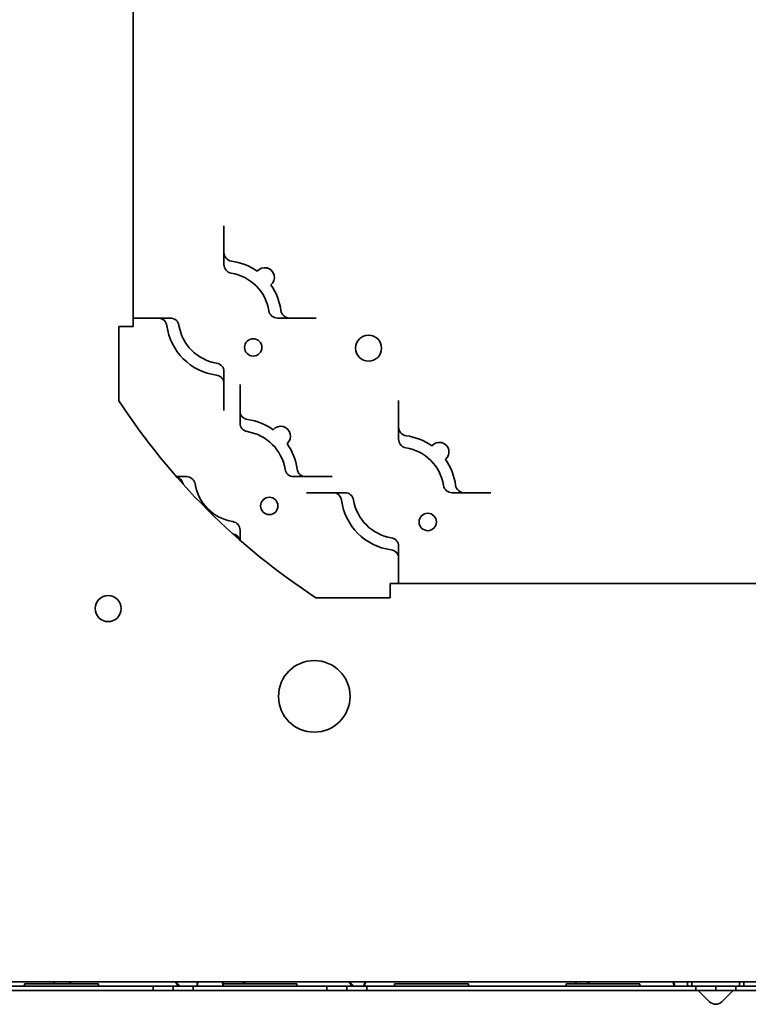
# Model space of a CAD drawing. Units: millimetres. Extents: x 518 to 1064, y 557 to 1649.
# Drawn here: x 658 to 826, y 572 to 799 of the extents above; entities that cross this region are included whole.
import ezdxf

# ---------------------------------------------------------------- set-up
doc = ezdxf.new("R2010")
doc.units = ezdxf.units.MM
doc.header["$LTSCALE"] = 5
doc.layers.add('Visible Edges(DIN)', color=7, linetype='Continuous', lineweight=35)

msp = doc.modelspace()

# ---------------------------------------------------------------- linework, layer by layer
at = {"layer": 'Visible Edges(DIN)'}
for p, q in [((683.9, 877.87), (683.9, 727.87)), ((704.83, 751.04), (704.83, 750.34)), ((704.83, 750.34), (704.83, 747.43)), ((704.83, 746.04), (704.83, 747.43)), ((704.83, 746.04), (704.83, 744.91)), ((704.83, 742.13), (704.83, 744.91)), ((684.28, 729.79), (683.9, 729.79)), ((687.19, 729.79), (684.28, 729.79)), ((687.19, 729.79), (688.58, 729.79)), ((689.71, 729.79), (688.58, 729.79)), ((689.71, 729.79), (692.49, 729.79)), ((719.95, 729.79), (717.17, 729.79)), ((719.95, 729.79), (721.08, 729.79)), ((722.47, 729.79), (721.08, 729.79)), ((722.47, 729.79), (725.39, 729.79)), ((725.39, 729.79), (726.08, 729.79)), ((680.65, 727.87), (682.02, 727.87)), ((680.65, 710.76), (680.65, 727.87)), ((683.9, 727.87), (682.02, 727.87)), ((704.83, 717.45), (704.83, 714.67)), ((704.83, 713.54), (704.83, 714.67)), ((704.83, 713.54), (704.83, 712.15)), ((708.55, 714.52), (708.55, 713.83)), ((708.55, 713.83), (708.55, 710.91)), ((704.83, 709.23), (704.83, 712.15)), ((708.55, 709.52), (708.55, 710.91)), ((745.07, 710.81), (745.07, 710.11)), ((745.07, 710.11), (745.07, 707.19)), ((704.83, 708.54), (704.83, 709.23)), ((708.55, 709.52), (708.55, 708.39)), ((708.55, 705.61), (708.55, 708.39)), ((745.07, 705.81), (745.07, 707.19)), ((745.07, 705.81), (745.07, 704.67)), ((745.07, 701.89), (745.07, 704.67)), ((693.88, 693.27), (696.21, 693.27)), ((723.66, 693.27), (720.88, 693.27)), ((723.66, 693.27), (724.8, 693.27)), ((726.18, 693.27), (724.8, 693.27)), ((726.18, 693.27), (729.1, 693.27)), ((729.1, 693.27), (729.8, 693.27)), ((724.51, 689.56), (723.82, 689.56)), ((727.43, 689.56), (724.51, 689.56)), ((727.43, 689.56), (728.82, 689.56)), ((729.95, 689.56), (728.82, 689.56)), ((729.95, 689.56), (732.73, 689.56)), ((760.18, 689.56), (757.4, 689.56)), ((760.18, 689.56), (761.32, 689.56)), ((762.7, 689.56), (761.32, 689.56)), ((762.7, 689.56), (765.62, 689.56)), ((765.62, 689.56), (766.32, 689.56)), ((708.55, 680.93), (708.55, 678.6)), ((745.07, 677.22), (745.07, 674.44)), ((745.07, 673.31), (745.07, 674.44)), ((745.07, 673.31), (745.07, 671.92)), ((745.07, 669), (745.07, 671.92)), ((743.15, 666.74), (743.15, 668.62)), ((743.15, 668.62), (893.15, 668.62)), ((745.07, 668.62), (745.07, 669)), ((743.15, 665.37), (726.04, 665.37)), ((743.15, 665.37), (743.15, 666.74)), ((1020.15, 576.87), (616.15, 576.87)), ((658.9, 576.41), (675.9, 576.41)), ((658.9, 576.41), (658.9, 575.91)), ((675.9, 576.41), (675.9, 575.91)), ((704.65, 576.41), (721.65, 576.41)), ((704.65, 576.41), (704.65, 575.91)), ((721.65, 576.41), (721.65, 575.91)), ((744.15, 576.41), (761.15, 576.41)), ((744.15, 576.41), (744.15, 575.91)), ((761.15, 576.41), (761.15, 575.91)), ((783.65, 576.41), (800.65, 576.41)), ((783.65, 576.41), (783.65, 575.91)), ((800.65, 576.41), (800.65, 575.91)), ((811.65, 575.91), (811.65, 576.87)), ((812.65, 576.87), (812.65, 575.91)), ((823.65, 575.91), (823.65, 576.87)), ((824.65, 576.87), (824.65, 575.91)), ((647.74, 575.91), (688.55, 575.91)), ((688.55, 574.91), (647.74, 574.91)), ((688.55, 574.91), (688.55, 575.91)), ((688.55, 575.91), (693.15, 575.91)), ((693.15, 574.91), (688.55, 574.91)), ((693.15, 575.91), (697.74, 575.91)), ((693.15, 575.91), (693.15, 574.91)), ((697.74, 574.91), (693.15, 574.91)), ((694.65, 575.91), (694.65, 575.91)), ((697.74, 575.91), (728.55, 575.91)), ((697.74, 575.91), (697.74, 574.91)), ((728.55, 574.91), (697.74, 574.91)), ((728.55, 575.91), (733.15, 575.91)), ((728.55, 574.91), (728.55, 575.91)), ((733.15, 574.91), (728.55, 574.91)), ((733.15, 575.91), (737.74, 575.91)), ((733.15, 575.91), (733.15, 574.91)), ((737.74, 574.91), (733.15, 574.91)), ((734.65, 575.91), (734.65, 575.91)), ((737.74, 575.91), (813.55, 575.91)), ((737.74, 575.91), (737.74, 574.91)), ((813.55, 574.91), (737.74, 574.91)), ((813.55, 575.91), (818.15, 575.91)), ((813.55, 574.91), (813.55, 575.91)), ((813.55, 574.91), (818.15, 574.91)), ((814.1, 574.91), (816.73, 572.28)), ((818.15, 574.91), (818.15, 575.91)), ((822.74, 575.91), (818.15, 575.91)), ((822.74, 574.91), (818.15, 574.91)), ((822.19, 574.91), (819.56, 572.28)), ((822.74, 574.91), (822.74, 575.91)), ((898.55, 575.91), (822.74, 575.91)), ((898.55, 574.91), (822.74, 574.91))]:
    msp.add_line(p, q, dxfattribs=at)
for centre, radius in [((711.57, 723.05), 2), ((738.15, 722.87), 3), ((715.28, 686.53), 2), ((751.8, 682.82), 2), ((678.15, 662.87), 3), ((725.65, 642.65), 8.25)]:
    msp.add_circle(centre, radius, dxfattribs=at)
for centre, radius, start, end in [((706.83, 744.91), 2, 180, 262.4641), ((706.83, 742.13), 2, 180, 260.7931), ((704.83, 729.79), 13.25, 54.7412, 82.4641), ((704.83, 729.79), 10.5, 9.2069, 80.7931), ((714.2, 739.16), 2.25, 310.1294, 139.8706), ((704.83, 729.79), 13.25, 7.5359, 35.2588), ((717.17, 731.79), 2, 189.2069, 270), ((719.95, 731.79), 2, 187.5359, 270), ((689.71, 727.79), 2, 7.5359, 90), ((692.49, 727.79), 2, 9.2069, 90), ((704.83, 729.79), 13.25, 187.5359, 262.4641), ((704.83, 729.79), 10.5, 189.2069, 260.7931), ((702.83, 717.45), 2, 0, 80.7931), ((702.83, 714.67), 2, 0, 82.4641), ((810.57, 795.29), 155, 213.049, 236.951), ((710.55, 708.39), 2, 180, 262.4641), ((710.55, 705.61), 2, 180, 260.7931), ((708.55, 693.27), 13.25, 54.7412, 82.4641), ((708.55, 693.27), 10.5, 9.2069, 80.7931), ((717.92, 702.64), 2.25, 310.1294, 139.8706), ((747.07, 704.67), 2, 180, 262.4641), ((747.07, 701.89), 2, 180, 260.7931), ((745.07, 689.56), 13.25, 54.7412, 82.4641), ((754.43, 698.92), 2.25, 310.1294, 139.8706), ((708.55, 693.27), 13.25, 7.5359, 35.2588), ((745.07, 689.56), 10.5, 9.2069, 80.7931), ((745.07, 689.56), 13.25, 7.5359, 35.2588), ((720.88, 695.27), 2, 189.2069, 270), ((723.66, 695.27), 2, 187.5359, 270), ((693.43, 691.27), 2, 7.8938, 75.3171), ((696.21, 691.27), 2, 9.2069, 90), ((708.55, 693.27), 10.5, 189.2069, 260.7931), ((757.4, 691.56), 2, 189.2069, 270), ((760.18, 691.56), 2, 187.5359, 270), ((729.95, 687.56), 2, 7.5359, 90), ((745.07, 689.56), 13.25, 187.5359, 262.4641), ((732.73, 687.56), 2, 9.2069, 90), ((745.07, 689.56), 10.5, 189.2069, 260.7931), ((706.55, 680.93), 2, 0, 80.7931), ((706.55, 678.15), 2, 14.6829, 82.1062), ((743.07, 677.22), 2, 0, 80.7931), ((743.07, 674.44), 2, 0, 82.4641), ((818.15, 573.7), 2, 225, 315)]:
    msp.add_arc(centre, radius, start, end, dxfattribs=at)
for points, knots in [([(665.72, 576.41), (665.71, 576.44), (665.7, 576.47), (665.62, 576.66), (665.55, 576.78), (665.5, 576.87)], [0.14168705, 0.14168705, 0.14168705, 0.14168705, 0.14641148, 0.14641148, 0.17237974, 0.17237974, 0.17237974, 0.17237974]), ([(665.53, 576.87), (665.59, 576.82), (665.67, 576.73), (665.79, 576.56), (665.83, 576.49), (665.85, 576.41)], [0.00558677, 0.00558677, 0.00558677, 0.00558677, 0.02184028, 0.02184028, 0.0327612, 0.0327612, 0.0327612, 0.0327612]), ([(669.04, 576.41), (669.11, 576.49), (669.19, 576.56), (669.34, 576.68), (669.41, 576.73), (669.53, 576.81), (669.58, 576.84), (669.63, 576.87)], [0.11459993, 0.11459993, 0.11459993, 0.11459993, 0.14785354, 0.14785354, 0.17201579, 0.17201579, 0.19206702, 0.19206702, 0.19206702, 0.19206702]), ([(669.67, 576.87), (669.6, 576.8), (669.51, 576.69), (669.39, 576.51), (669.35, 576.46), (669.32, 576.41)], [0.00540698, 0.00540698, 0.00540698, 0.00540698, 0.02888021, 0.02888021, 0.0375859, 0.0375859, 0.0375859, 0.0375859]), ([(694.25, 575.91), (694.23, 575.96), (694.2, 576.01), (694.1, 576.2), (694.02, 576.34), (693.81, 576.66), (693.7, 576.79), (693.63, 576.87)], [0.2086857, 0.2086857, 0.2086857, 0.2086857, 0.2262313, 0.2262313, 0.2788423, 0.2788423, 0.3408323, 0.3408323, 0.3408323, 0.3408323]), ([(693.67, 576.87), (693.73, 576.83), (693.82, 576.78), (694.07, 576.59), (694.21, 576.46), (694.4, 576.25), (694.47, 576.16), (694.57, 576.04), (694.6, 576), (694.64, 575.94), (694.65, 575.92), (694.65, 575.91)], [0.0074304, 0.0074304, 0.0074304, 0.0074304, 0.0230619, 0.0230619, 0.0525011, 0.0525011, 0.0769629, 0.0769629, 0.0955474, 0.0955474, 0.113571, 0.113571, 0.113571, 0.113571]), ([(698.83, 575.91), (698.8, 575.91), (698.78, 575.92), (698.71, 575.95), (698.68, 575.99), (698.65, 576.11), (698.64, 576.18), (698.65, 576.35), (698.67, 576.45), (698.71, 576.61), (698.73, 576.67), (698.77, 576.78), (698.79, 576.82), (698.81, 576.87)], [0, 0, 0, 0, 0.0196846, 0.0196846, 0.056504, 0.056504, 0.09104, 0.09104, 0.1254458, 0.1254458, 0.144955, 0.144955, 0.1600826, 0.1600826, 0.1600826, 0.1600826]), ([(698.82, 576.87), (698.8, 576.76), (698.77, 576.65), (698.72, 576.36), (698.69, 576.18), (698.68, 576.02)], [0.00459391, 0.00459391, 0.00459391, 0.00459391, 0.03925058, 0.03925058, 0.09488862, 0.09488862, 0.09488862, 0.09488862]), ([(704.48, 576.87), (704.5, 576.82), (704.52, 576.78), (704.58, 576.62), (704.61, 576.51), (704.64, 576.31), (704.65, 576.22), (704.64, 576.08), (704.62, 576.02), (704.58, 575.96), (704.56, 575.94), (704.51, 575.92), (704.49, 575.91), (704.46, 575.91)], [0.0049636, 0.0049636, 0.0049636, 0.0049636, 0.0196846, 0.0196846, 0.056504, 0.056504, 0.09104, 0.09104, 0.1254458, 0.1254458, 0.144955, 0.144955, 0.1650497, 0.1650497, 0.1650497, 0.1650497]), ([(704.62, 576.02), (704.61, 576.11), (704.59, 576.2), (704.56, 576.4), (704.55, 576.5), (704.51, 576.69), (704.49, 576.78), (704.47, 576.87)], [0.22490671, 0.22490671, 0.22490671, 0.22490671, 0.25587265, 0.25587265, 0.28774604, 0.28774604, 0.31506248, 0.31506248, 0.31506248, 0.31506248]), ([(709.04, 576.41), (709.11, 576.49), (709.19, 576.56), (709.34, 576.68), (709.41, 576.73), (709.53, 576.81), (709.58, 576.84), (709.63, 576.87)], [0.11459993, 0.11459993, 0.11459993, 0.11459993, 0.14785354, 0.14785354, 0.17201579, 0.17201579, 0.19206702, 0.19206702, 0.19206702, 0.19206702]), ([(709.67, 576.87), (709.6, 576.8), (709.51, 576.69), (709.39, 576.51), (709.35, 576.46), (709.32, 576.41)], [0.00540698, 0.00540698, 0.00540698, 0.00540698, 0.02888021, 0.02888021, 0.0375859, 0.0375859, 0.0375859, 0.0375859]), ([(734.25, 575.91), (734.23, 575.96), (734.2, 576.01), (734.1, 576.2), (734.02, 576.34), (733.81, 576.66), (733.7, 576.79), (733.63, 576.87)], [0.2086857, 0.2086857, 0.2086857, 0.2086857, 0.2262313, 0.2262313, 0.2788423, 0.2788423, 0.3408323, 0.3408323, 0.3408323, 0.3408323]), ([(733.67, 576.87), (733.73, 576.83), (733.82, 576.78), (734.07, 576.59), (734.21, 576.46), (734.4, 576.25), (734.47, 576.16), (734.57, 576.04), (734.6, 576), (734.64, 575.94), (734.65, 575.92), (734.65, 575.91)], [0.0074304, 0.0074304, 0.0074304, 0.0074304, 0.0230619, 0.0230619, 0.0525011, 0.0525011, 0.0769629, 0.0769629, 0.0955474, 0.0955474, 0.113571, 0.113571, 0.113571, 0.113571]), ([(737.57, 575.91), (737.51, 575.91), (737.4, 575.91), (737.25, 575.98), (737.2, 576.01), (737.15, 576.11), (737.14, 576.16), (737.15, 576.29), (737.17, 576.36), (737.22, 576.51), (737.27, 576.59), (737.39, 576.75), (737.46, 576.82), (737.51, 576.87)], [0, 0, 0, 0, 0.02139601, 0.02139601, 0.03362463, 0.03362463, 0.04440304, 0.04440304, 0.05494748, 0.05494748, 0.06683604, 0.06683604, 0.08011605, 0.08011605, 0.08011605, 0.08011605]), ([(737.54, 576.87), (737.5, 576.8), (737.45, 576.71), (737.31, 576.41), (737.25, 576.21), (737.21, 576.02)], [0.00470025, 0.00470025, 0.00470025, 0.00470025, 0.02308664, 0.02308664, 0.05544567, 0.05544567, 0.05544567, 0.05544567]), ([(785.97, 576.41), (785.96, 576.44), (785.95, 576.47), (785.87, 576.66), (785.8, 576.78), (785.75, 576.87)], [0.14168705, 0.14168705, 0.14168705, 0.14168705, 0.14641148, 0.14641148, 0.17237974, 0.17237974, 0.17237974, 0.17237974]), ([(785.78, 576.87), (785.84, 576.82), (785.92, 576.73), (786.04, 576.56), (786.08, 576.49), (786.1, 576.41)], [0.00558677, 0.00558677, 0.00558677, 0.00558677, 0.02184028, 0.02184028, 0.0327612, 0.0327612, 0.0327612, 0.0327612]), ([(788.69, 576.41), (788.69, 576.42), (788.69, 576.42), (788.72, 576.51), (788.77, 576.59), (788.89, 576.75), (788.96, 576.82), (789.01, 576.87)], [0.0541073, 0.0541073, 0.0541073, 0.0541073, 0.05494748, 0.05494748, 0.06683604, 0.06683604, 0.08011605, 0.08011605, 0.08011605, 0.08011605]), ([(789.04, 576.87), (789, 576.8), (788.95, 576.71), (788.87, 576.54), (788.85, 576.48), (788.82, 576.41)], [0.00470025, 0.00470025, 0.00470025, 0.00470025, 0.02308664, 0.02308664, 0.03356115, 0.03356115, 0.03356115, 0.03356115]), ([(808.28, 576.87), (808.34, 576.82), (808.42, 576.73), (808.55, 576.55), (808.59, 576.47), (808.64, 576.31), (808.65, 576.24), (808.64, 576.13), (808.63, 576.08), (808.57, 575.99), (808.52, 575.96), (808.38, 575.91), (808.28, 575.91), (808.22, 575.91)], [0.00558677, 0.00558677, 0.00558677, 0.00558677, 0.02184028, 0.02184028, 0.03426078, 0.03426078, 0.04521312, 0.04521312, 0.05593305, 0.05593305, 0.06802557, 0.06802557, 0.08649734, 0.08649734, 0.08649734, 0.08649734]), ([(808.58, 576.02), (808.58, 576.04), (808.57, 576.06), (808.53, 576.22), (808.49, 576.36), (808.37, 576.66), (808.3, 576.78), (808.25, 576.87)], [0.11991131, 0.11991131, 0.11991131, 0.11991131, 0.12363605, 0.12363605, 0.14641148, 0.14641148, 0.17237974, 0.17237974, 0.17237974, 0.17237974])]:
    msp.add_open_spline(points, degree=3, knots=knots, dxfattribs=at)

doc.saveas('drawing.dxf')
